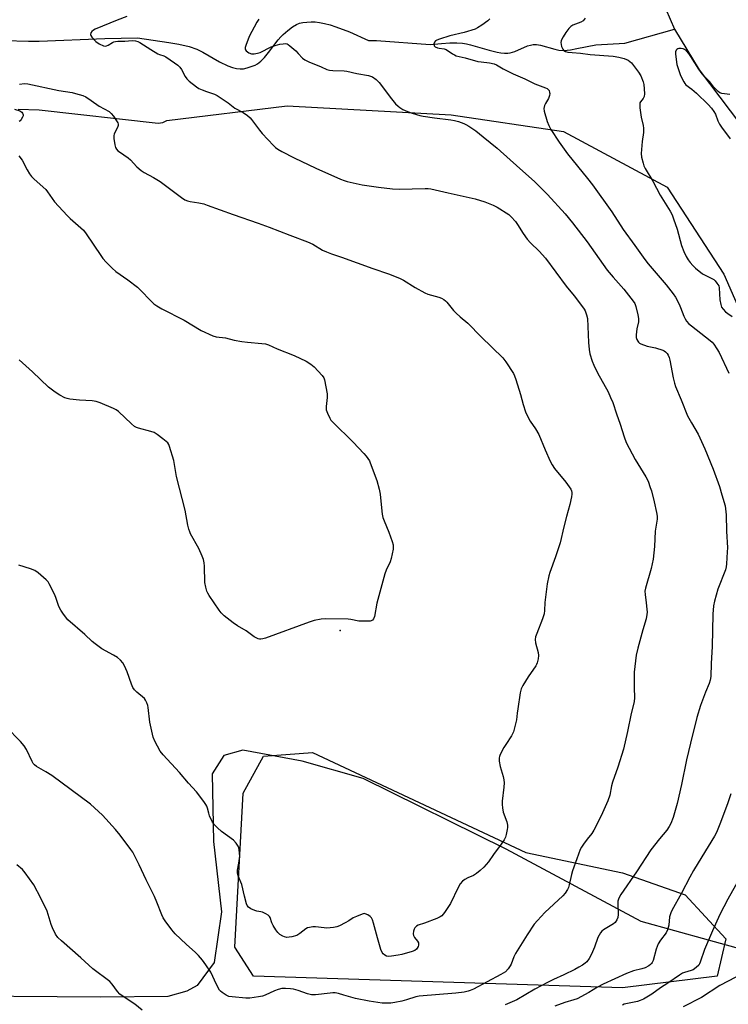
# Model space of a CAD drawing. Units: inches. Extents: x 1201768 to 1207768, y 525456 to 529457.
# Drawn here: x 1203940 to 1204231, y 528149 to 528553 of the extents above; entities that cross this region are included whole.
import ezdxf

# ---------------------------------------------------------------- set-up
doc = ezdxf.new("R2010")
doc.units = ezdxf.units.IN
doc.header["$MEASUREMENT"] = 0
for name, color, linetype in [('ELEV-Spot Elevation', 7, 'Continuous'), ('HYDRO-Single Line Stream', 4, 'Continuous'), ('NTRL-Farm Land', 3, 'Continuous'), ('NTRL-Trees', 3, 'Continuous'), ('Undefined', 1, 'Continuous')]:
    doc.layers.add(name, color=color, linetype=linetype)

msp = doc.modelspace()

# ---------------------------------------------------------------- linework, layer by layer
at = {"layer": 'ELEV-Spot Elevation'}
msp.add_point((1204071.57, 528302.04, 315.78), dxfattribs=at)
at = {"layer": 'HYDRO-Single Line Stream'}
for points in [[(1204203.44, 528561.16), (1204208.76, 528548.73)], [(1203924.14, 528544.33), (1203943.71, 528543.86), (1203948.07, 528543.75), (1203974.98, 528544.95), (1203988.42, 528545.18), (1204001.27, 528543.28), (1204005.41, 528542.58), (1204009.56, 528541.64), (1204012.72, 528540.58), (1204015.24, 528539.32), (1204022.13, 528535.35), (1204025.47, 528533.72), (1204027.43, 528532.99), (1204029, 528532.58), (1204030.49, 528532.4), (1204031.88, 528532.48), (1204033.38, 528532.83), (1204035.07, 528533.38), (1204036.67, 528534.02), (1204037.68, 528534.54), (1204038.98, 528535.53), (1204040.58, 528537.17), (1204042.19, 528539.15), (1204046.19, 528544.35), (1204047.22, 528545.54), (1204048.22, 528546.54), (1204050.12, 528548.19), (1204052.07, 528549.66), (1204053.7, 528550.65), (1204054.9, 528551.15), (1204056.29, 528551.43), (1204057.95, 528551.62), (1204059.64, 528551.72), (1204061.33, 528551.7), (1204063.06, 528551.52), (1204065.17, 528551.1), (1204067.41, 528550.5), (1204069.77, 528549.74), (1204075.39, 528547.57), (1204083.26, 528544.11), (1204086.5, 528544.01), (1204108.52, 528542.39), (1204113.15, 528542.82), (1204116.61, 528543.06), (1204119.5, 528543.12), (1204121.79, 528542.99), (1204123.35, 528542.74), (1204125.09, 528542.33), (1204132.66, 528540.11), (1204135.95, 528539.28), (1204137.51, 528539), (1204138.97, 528538.85), (1204140.31, 528538.84), (1204141.28, 528538.96), (1204143.21, 528539.58), (1204148.47, 528541.83), (1204149.69, 528542.22), (1204150.79, 528542.44), (1204152.15, 528542.41), (1204153.72, 528542.14), (1204159.68, 528540.46), (1204161.26, 528540.11), (1204163.39, 528540), (1204166.03, 528540.25), (1204168.7, 528540.73), (1204176.51, 528542.36), (1204188.38, 528543.03), (1204208.76, 528548.73)], [(1204208.76, 528548.73), (1204218.82, 528532.04), (1204240.03, 528503.94), (1204253.86, 528481.4), (1204260.46, 528470.45), (1204265.38, 528461.2), (1204274.22, 528451.61), (1204279.98, 528449.32)]]:
    msp.add_lwpolyline(points, dxfattribs=at)
at = {"layer": 'NTRL-Farm Land'}
for points in [[(1203939.47, 528515.91, 0), (1203948.08, 528515.57, 0), (1203996.88, 528510.2, 0), (1203997.82, 528510.24, 0), (1203998.77, 528510.44, 0), (1203999.68, 528510.78, 0), (1204000.5, 528511.25, 0), (1204049.79, 528517.25, 0), (1204117.07, 528513.56, 0), (1204163.2, 528506.76, 0), (1204205.75, 528483.88, 0), (1204229, 528448.17, 0), (1204249.87, 528400.44, 0)], [(1204236.52, 528171.16, 0), (1204195.06, 528182.67, 0), (1204139.74, 528212.28, 0), (1204080.99, 528241.35, 0), (1204055.93, 528248.47, 0), (1204031.57, 528252.87, 0), (1204023.81, 528250.71, 0), (1204019.04, 528243.29, 0), (1204019.62, 528215.46, 0), (1204022.84, 528186.66, 0), (1204019.92, 528165.77, 0), (1204012.9, 528156.38, 0), (1204008.63, 528154.02, 0), (1204000.92, 528151.82, 0), (1203973.42, 528151.62, 0), (1203901.67, 528152.21, 0)]]:
    msp.add_polyline3d(points, dxfattribs=at)
at = {"layer": 'NTRL-Trees'}
msp.add_lwpolyline([(1204226.26, 528160.25), (1204187.37, 528155.39), (1204035.98, 528160.25), (1204028.34, 528172.06), (1204031.81, 528235.25), (1204040.14, 528250.53), (1204060.28, 528251.92), (1204147.78, 528210.95), (1204187.37, 528202.62), (1204213.06, 528193.59), (1204229.73, 528175.53)], close=True, dxfattribs=at)
at = {"layer": 'Undefined'}
for points, elevation in [([(1203983.99, 528553.91), (1203980.05, 528552.42), (1203971.03, 528548.68), (1203970.31, 528548.26), (1203969.74, 528547.75), (1203969.32, 528547.16), (1203969.15, 528546.54), (1203969.28, 528546.09), (1203969.71, 528545.42), (1203971.3, 528543.72), (1203972.74, 528542.76), (1203974.53, 528541.92), (1203975.29, 528541.79), (1203975.75, 528541.89), (1203976.42, 528542.21), (1203978.16, 528543.27), (1203978.67, 528543.48), (1203979.46, 528543.66), (1203980.3, 528543.74), (1203983.24, 528543.77), (1203986.29, 528544.08), (1203987.61, 528543.99), (1203988.61, 528543.71), (1203989.4, 528543.31), (1203993.9, 528540.37), (1203996.7, 528538.67), (1203997.44, 528538.34), (1203999.27, 528537.75), (1204000.04, 528537.36), (1204003.66, 528534.97), (1204004.99, 528533.91), (1204005.77, 528533.1), (1204006.46, 528532.24), (1204007.99, 528529.36), (1204008.61, 528528.4), (1204009.65, 528527.4), (1204012.65, 528525.02), (1204013.62, 528524.4), (1204014.89, 528523.82), (1204016.71, 528523.11), (1204020.02, 528522.02), (1204021.06, 528521.53), (1204025.66, 528518.47), (1204028.34, 528516.37), (1204031.76, 528514.58), (1204033.54, 528513.24), (1204034.58, 528512.33), (1204035.17, 528511.69), (1204038.45, 528507.32), (1204039.58, 528505.99), (1204044.24, 528501.03), (1204045.09, 528500.24), (1204045.98, 528499.56), (1204047.69, 528498.51), (1204052.74, 528495.97), (1204061.58, 528491.72), (1204071.66, 528487.15), (1204073.17, 528486.58), (1204074.5, 528486.19), (1204080.62, 528484.9), (1204087.27, 528483.84), (1204093.02, 528483.17), (1204095.79, 528483.04), (1204106.42, 528483.41), (1204107.74, 528483.35), (1204108.79, 528483.22), (1204115.88, 528481.57), (1204126.9, 528479.17), (1204130.9, 528477.93), (1204134.38, 528476.46), (1204135.96, 528475.7), (1204140.71, 528472.67), (1204141.78, 528471.7), (1204143.52, 528469.81), (1204144.37, 528468.65), (1204146.63, 528464.87), (1204148.35, 528462.57), (1204149.64, 528461.03), (1204153.17, 528457.61), (1204155.82, 528454.79), (1204164.25, 528443.34), (1204167.54, 528439.37), (1204170.61, 528435.36), (1204171.65, 528433.92), (1204172.09, 528433.15), (1204172.69, 528431.49), (1204172.98, 528430.05), (1204173.4, 528420.21), (1204173.7, 528417.28), (1204174.04, 528415.57), (1204174.94, 528412.52), (1204175.62, 528410.9), (1204177.14, 528407.71), (1204181.48, 528399.94), (1204182.54, 528397.63), (1204183.39, 528395.52), (1204184.92, 528390.85), (1204186.45, 528386.63), (1204188.03, 528381.42), (1204188.89, 528379.11), (1204192.66, 528372.16), (1204196.96, 528365.05), (1204197.9, 528363.23), (1204198.81, 528360.74), (1204199.24, 528359.34), (1204200.36, 528354.8), (1204201.33, 528350.44), (1204201.57, 528348.99), (1204201.59, 528347.66), (1204200.86, 528342.81), (1204200.54, 528336.54), (1204199.99, 528331.34), (1204199.13, 528327.47), (1204196.86, 528319.42), (1204196.6, 528318.11), (1204196.64, 528316.81), (1204197.14, 528313.36), (1204197.43, 528310.71), (1204197.47, 528309.57), (1204197.4, 528308.53), (1204197.05, 528306.87), (1204195.72, 528302.36), (1204193.65, 528294.73), (1204193.02, 528291.88), (1204192.2, 528284.91), (1204192.22, 528278.55), (1204192.34, 528274.53), (1204192.15, 528272.71), (1204190.93, 528267.96), (1204189.48, 528260.57), (1204187.83, 528253.37), (1204185.52, 528245.89), (1204183.24, 528239.74), (1204182.89, 528238.34), (1204182.15, 528234.45), (1204181.43, 528232.08), (1204178.59, 528225.96), (1204175.67, 528220.14), (1204174.78, 528218.76), (1204172.95, 528216.47), (1204171.42, 528214.35), (1204170.61, 528213.14), (1204170.08, 528212.13), (1204168.62, 528208.39), (1204166.86, 528203.36), (1204166.47, 528201.95), (1204165.58, 528197.7), (1204165.25, 528196.57), (1204164.87, 528195.78), (1204163.86, 528194.31), (1204162.9, 528193.17), (1204155.58, 528186.33), (1204152.5, 528183.06), (1204151.15, 528181.48), (1204148.3, 528177.19), (1204143.55, 528169.51), (1204142.88, 528168.19), (1204141.76, 528165.17), (1204141.35, 528164.42), (1204140.53, 528163.27), (1204139.37, 528162.05), (1204137.44, 528160.83), (1204126.27, 528154.93), (1204124.96, 528154.29), (1204124.13, 528154), (1204122.39, 528153.64), (1204119.06, 528153.18), (1204104.02, 528152.01), (1204102.61, 528151.69), (1204098.75, 528150.49), (1204096.9, 528150), (1204093.94, 528149.35), (1204092.32, 528149.11), (1204090.55, 528149.07), (1204088.78, 528149.14), (1204083.43, 528149.94), (1204077.83, 528151.08), (1204073.02, 528152.48), (1204070.83, 528153.05), (1204069.45, 528153.32), (1204068.59, 528153.35), (1204067.41, 528153.26), (1204061.51, 528152.55), (1204060.63, 528152.52), (1204059.78, 528152.59), (1204058.12, 528152.95), (1204054.35, 528154.27), (1204052.4, 528154.83), (1204051.25, 528155.04), (1204049.17, 528155.19), (1204047.7, 528155.15), (1204046.12, 528154.74), (1204044.57, 528154.15), (1204040.84, 528152.42), (1204039.74, 528152.04), (1204038.03, 528151.69), (1204034.56, 528151.16), (1204032.82, 528151.16), (1204027.3, 528151.69), (1204025.88, 528151.92), (1204024.82, 528152.36), (1204023.11, 528153.45), (1204022.47, 528154.02), (1204022.12, 528154.48), (1204020.84, 528156.84), (1204018.47, 528161.91), (1204016.52, 528164.86), (1204015.14, 528166.75), (1204013.46, 528168.69), (1204012.25, 528169.94), (1204008.32, 528173.41), (1204003.93, 528177.54), (1204002.53, 528179.19), (1203999.72, 528182.87), (1203998.99, 528184.1), (1203998.36, 528185.38), (1203996.39, 528190.62), (1203995.39, 528192.96), (1203991.96, 528199.78), (1203989.09, 528205.92), (1203987.07, 528210.02), (1203986.52, 528211.02), (1203985.7, 528212.23), (1203981.34, 528218.12), (1203979.42, 528220.36), (1203974.05, 528226.3), (1203969.08, 528230.78), (1203953.23, 528242.48), (1203950.75, 528244.08), (1203947.03, 528246.27), (1203946.19, 528246.93), (1203945.68, 528247.52), (1203945.22, 528248.25), (1203942.84, 528253.22), (1203941.95, 528254.7), (1203940.43, 528256.42), (1203934.55, 528262.56)], 312), ([(1204038.23, 528552.8), (1204037.4, 528551.66), (1204034.28, 528545.74), (1204032.8, 528541.99), (1204032.58, 528541.21), (1204032.54, 528540.72), (1204032.68, 528540.28), (1204033, 528539.89), (1204034.15, 528539.06), (1204035.19, 528538.62), (1204036.28, 528538.61), (1204037.69, 528538.87), (1204038.78, 528539.18), (1204043.31, 528541.41), (1204044.9, 528542.04), (1204046.8, 528542.52), (1204048.17, 528542.77), (1204048.99, 528542.82), (1204049.76, 528542.67), (1204050.25, 528542.41), (1204050.94, 528541.92), (1204053.35, 528539.83), (1204054.4, 528538.81), (1204056.17, 528536.82), (1204057.06, 528536.08), (1204058.66, 528535.32), (1204063.76, 528533.27), (1204066.05, 528532.2), (1204067.15, 528531.92), (1204068.6, 528531.74), (1204073.19, 528531.58), (1204074.31, 528531.46), (1204078.43, 528530.51), (1204083.21, 528529.73), (1204084.05, 528529.51), (1204084.84, 528529.17), (1204086.28, 528528.12), (1204087.57, 528526.9), (1204092.57, 528520.09), (1204094.33, 528518.12), (1204095.4, 528517.1), (1204096.09, 528516.56), (1204097.33, 528515.83), (1204099.13, 528514.92), (1204101.08, 528514.25), (1204104.23, 528513.35), (1204105.67, 528513.02), (1204110.28, 528512.3), (1204117.01, 528511.53), (1204118.46, 528511.3), (1204120.13, 528510.81), (1204122.33, 528510.03), (1204123.11, 528509.66), (1204124.33, 528508.91), (1204127.18, 528506.96), (1204130.28, 528504.62), (1204135.94, 528499.93), (1204145.26, 528491.52), (1204151.32, 528486.18), (1204156.63, 528480.88), (1204163.82, 528472.9), (1204166.89, 528469.34), (1204172.92, 528461.42), (1204181.14, 528449.89), (1204183.55, 528446.92), (1204187.91, 528442.06), (1204191.81, 528437.2), (1204192.4, 528436.24), (1204192.92, 528434.97), (1204193.75, 528431.49), (1204194.01, 528430.03), (1204193.95, 528428.61), (1204193.32, 528425.8), (1204192.95, 528423.26), (1204192.98, 528422.17), (1204193.25, 528421.39), (1204193.67, 528420.68), (1204194.01, 528420.25), (1204194.43, 528419.91), (1204194.91, 528419.65), (1204197.57, 528418.68), (1204200.93, 528417.94), (1204203.93, 528417.02), (1204204.43, 528416.77), (1204205.09, 528416.29), (1204205.67, 528415.72), (1204206.13, 528415.05), (1204206.55, 528414.04), (1204206.86, 528412.96), (1204208.21, 528405.68), (1204208.7, 528403.46), (1204209.12, 528402.16), (1204211.43, 528396.72), (1204214.06, 528390.16), (1204215.66, 528387.18), (1204218.4, 528382.53), (1204221.23, 528376.58), (1204224.54, 528368.22), (1204227.13, 528361.11), (1204228.21, 528357.73), (1204229.48, 528353.11), (1204229.95, 528349.44), (1204230.01, 528342.74), (1204230.42, 528335.97), (1204230.41, 528334.34), (1204230.06, 528329.33), (1204229.91, 528328.16), (1204229.6, 528326.96), (1204226.56, 528318.93), (1204225.13, 528314.11), (1204224.72, 528312.12), (1204224.41, 528308.73), (1204224.21, 528295.49), (1204223.8, 528288.47), (1204223.62, 528283.2), (1204223.4, 528281.61), (1204222.98, 528280.27), (1204221.48, 528276.75), (1204219.39, 528271.29), (1204217.89, 528266.28), (1204215.24, 528255.79), (1204213.6, 528248.9), (1204211.66, 528238.85), (1204209.85, 528231.05), (1204208.14, 528225.25), (1204207.2, 528222.88), (1204206.57, 528221.61), (1204205.59, 528220.17), (1204202.58, 528216.54), (1204198.98, 528212.01), (1204193.12, 528203), (1204186.68, 528193.65), (1204185.86, 528192.16), (1204185.49, 528190.99), (1204185.46, 528189.56), (1204185.66, 528185.54), (1204185.48, 528184.29), (1204185.08, 528183.31), (1204184.34, 528182.19), (1204183.72, 528181.62), (1204179.6, 528179.16), (1204178.91, 528178.65), (1204178.36, 528178.05), (1204177.76, 528177.1), (1204177.26, 528176.09), (1204175.93, 528172.16), (1204174.71, 528169.3), (1204173.76, 528167.5), (1204172.71, 528166.14), (1204172.1, 528165.56), (1204170.97, 528164.75), (1204169.54, 528163.85), (1204167.84, 528162.92), (1204163.38, 528160.74), (1204159.14, 528158.83), (1204156.58, 528157.55), (1204151.41, 528154.83), (1204144.06, 528150.51), (1204139.31, 528148.39)], 310), ([(1204133, 528552.92), (1204132.14, 528552.13), (1204129.71, 528550.4), (1204127.98, 528549.25), (1204126.98, 528548.74), (1204122.42, 528547.35), (1204116.59, 528545.97), (1204112.35, 528544.68), (1204111.25, 528544.27), (1204110.65, 528543.91), (1204110.25, 528543.41), (1204110.05, 528542.73), (1204110.09, 528542.06), (1204110.18, 528541.86), (1204110.49, 528541.54), (1204111.44, 528541.09), (1204112.25, 528540.87), (1204114.27, 528540.63), (1204115.07, 528540.38), (1204117.69, 528538.56), (1204118.41, 528538.15), (1204119.2, 528537.84), (1204122.82, 528536.94), (1204128.11, 528535.47), (1204129.37, 528535.28), (1204132.78, 528534.98), (1204134.71, 528534.51), (1204135.66, 528534.07), (1204138.45, 528532.47), (1204142.57, 528530.38), (1204147.37, 528528.38), (1204151.46, 528526.24), (1204155.86, 528524.65), (1204156.55, 528524.32), (1204156.94, 528524), (1204157.25, 528523.56), (1204157.49, 528522.81), (1204157.54, 528522.27), (1204157.46, 528521.5), (1204157, 528520.26), (1204155.77, 528518.27), (1204155.39, 528517.44), (1204155.1, 528516.18), (1204155.2, 528515.07), (1204156.53, 528510.81), (1204157.16, 528509.15), (1204158.04, 528507.6), (1204161.43, 528502.32), (1204164.89, 528497.54), (1204173.1, 528487.45), (1204175.09, 528484.83), (1204182.98, 528473.85), (1204187.66, 528466.6), (1204192.44, 528460.02), (1204196.55, 528454.18), (1204197.96, 528452.42), (1204205.35, 528443.85), (1204208.18, 528440.21), (1204209.11, 528438.73), (1204210.64, 528435.87), (1204211.23, 528434.52), (1204212.57, 528430.94), (1204213.09, 528429.86), (1204213.72, 528428.89), (1204214.64, 528427.89), (1204215.65, 528426.95), (1204223.42, 528420.99), (1204224.2, 528420.29), (1204224.88, 528419.46), (1204226.17, 528417.54), (1204227.06, 528416.04), (1204231.02, 528407.62)], 308), ([(1204172.15, 528553.19), (1204171.25, 528552.16), (1204170.26, 528551.6), (1204167.07, 528550.42), (1204166.16, 528549.86), (1204165.39, 528549.01), (1204164.17, 528547.35), (1204163.04, 528545.64), (1204162.48, 528544.63), (1204162.24, 528543.95), (1204162.14, 528543.22), (1204162.19, 528542.44), (1204162.42, 528541.6), (1204162.88, 528540.55), (1204163.36, 528539.95), (1204163.98, 528539.59), (1204165.04, 528539.31), (1204166.72, 528539.1), (1204170.19, 528538.91), (1204174.07, 528538.37), (1204183.55, 528537.66), (1204185.88, 528537.28), (1204188.15, 528536.73), (1204189.66, 528535.96), (1204191.03, 528534.95), (1204191.96, 528533.88), (1204194.02, 528531.13), (1204194.9, 528529.64), (1204195.87, 528527.15), (1204196.18, 528525.99), (1204196.33, 528524.24), (1204196.39, 528522.18), (1204196.28, 528521.06), (1204195.91, 528520.26), (1204194.75, 528518.94), (1204194.55, 528518.49), (1204194.48, 528517.95), (1204194.56, 528516.5), (1204195.02, 528512.62), (1204195.83, 528509.23), (1204196.01, 528508.09), (1204195.96, 528506.33), (1204195.48, 528502.67), (1204195.11, 528497.69), (1204195.25, 528496.25), (1204195.83, 528493.7), (1204196.16, 528492.59), (1204196.65, 528491.54), (1204199.78, 528486.32), (1204202.87, 528480.64), (1204206.92, 528474), (1204207.72, 528472.53), (1204208.36, 528470.87), (1204209.8, 528466.66), (1204211.65, 528459.91), (1204212.61, 528457.55), (1204213.57, 528455.51), (1204214.4, 528454.11), (1204215.19, 528453), (1204216.27, 528451.72), (1204217.29, 528450.73), (1204220.25, 528448.4), (1204224.82, 528445.96), (1204225.45, 528445.43), (1204226.17, 528444.57), (1204226.89, 528443.38), (1204227.12, 528442.6), (1204227.37, 528437.73), (1204227.69, 528435.74), (1204228.04, 528434.69), (1204228.68, 528433.79), (1204229.68, 528432.79), (1204230.56, 528432.09), (1204232.4, 528430.81)], 306), ([(1204231.49, 528521.97), (1204228.1, 528522.38), (1204227.34, 528522.64), (1204226.65, 528523.1), (1204224.82, 528524.95), (1204223.06, 528527.23), (1204220.95, 528529.43), (1204219.7, 528530.91), (1204218.71, 528532.31), (1204215.46, 528537.58), (1204214.59, 528538.72), (1204213.64, 528539.77), (1204212.79, 528540.44), (1204212.26, 528540.64), (1204211.42, 528540.79), (1204210.58, 528540.8), (1204210.07, 528540.68), (1204209.71, 528540.45), (1204209.44, 528540.11), (1204209.21, 528539.44), (1204209.16, 528538.61), (1204209.4, 528536.29), (1204209.74, 528534.29), (1204211.07, 528530.12), (1204211.74, 528528.56), (1204212.53, 528527.06), (1204212.98, 528526.42), (1204213.45, 528525.94), (1204215.83, 528524.12), (1204217.7, 528522.47), (1204222.52, 528517.84), (1204223.93, 528516.33), (1204224.94, 528514.9), (1204225.52, 528513.89), (1204226.54, 528511.11), (1204227.16, 528509.77), (1204227.96, 528508.57), (1204231.59, 528503.75)], 304), ([(1203939.96, 528526.19), (1203942.1, 528526.37), (1203943.4, 528526.26), (1203956.19, 528523.59), (1203961.61, 528522.69), (1203963, 528522.38), (1203965.98, 528521.46), (1203967.28, 528520.91), (1203969.47, 528519.52), (1203972.67, 528517.19), (1203976.79, 528514.93), (1203977.64, 528514.18), (1203978.54, 528513), (1203980.04, 528510.76), (1203980.3, 528510.25), (1203980.45, 528509.72), (1203980.45, 528509.22), (1203980.26, 528508.45), (1203978.88, 528505.84), (1203978.66, 528505.03), (1203978.7, 528503.89), (1203979.12, 528501.27), (1203979.4, 528500.15), (1203979.79, 528499.44), (1203980.38, 528498.87), (1203981.07, 528498.35), (1203984.65, 528496), (1203985.5, 528495.18), (1203988.08, 528492.29), (1203989.98, 528490.68), (1203991.17, 528489.92), (1203995.01, 528487.89), (1203997.71, 528486.17), (1204001.01, 528483.78), (1204006.45, 528479.65), (1204007.86, 528478.72), (1204008.89, 528478.3), (1204009.97, 528478), (1204013.62, 528477.47), (1204015.58, 528477.01), (1204016.98, 528476.57), (1204027.69, 528472.66), (1204037.98, 528469.19), (1204042.48, 528467.53), (1204050.87, 528464.15), (1204058.18, 528461.49), (1204060.3, 528460.46), (1204064.33, 528458.02), (1204065.91, 528457.31), (1204068.08, 528456.51), (1204072.08, 528455.24), (1204085.02, 528450.48), (1204091.45, 528448.32), (1204095.89, 528446.58), (1204097.49, 528445.8), (1204102.28, 528442.77), (1204106.25, 528440.52), (1204107.59, 528440.01), (1204112.05, 528438.76), (1204113.1, 528438.31), (1204114.1, 528437.78), (1204114.78, 528437.27), (1204115.37, 528436.66), (1204118.13, 528433.31), (1204119.1, 528432.24), (1204120.86, 528430.65), (1204123.9, 528428.11), (1204129.41, 528422.53), (1204138.25, 528413.9), (1204139.52, 528412.27), (1204142.62, 528407.52), (1204143.13, 528406.45), (1204143.61, 528405.05), (1204145.56, 528398.81), (1204146.63, 528394.77), (1204147.59, 528391.78), (1204148.12, 528390.46), (1204149.53, 528387.97), (1204151.69, 528384.71), (1204153.05, 528382.43), (1204155.62, 528376.09), (1204157.67, 528371.5), (1204158.48, 528369.93), (1204159.5, 528368.54), (1204164.19, 528362.86), (1204165.56, 528360.99), (1204166.17, 528360.02), (1204166.47, 528359.31), (1204166.61, 528358.58), (1204166.61, 528358.01), (1204166.46, 528356.85), (1204165.8, 528353.65), (1204164.41, 528348.79), (1204163.31, 528344.56), (1204161.82, 528337.94), (1204159.89, 528332.18), (1204157.56, 528325.83), (1204157.16, 528324.45), (1204156.52, 528321.15), (1204155.78, 528315.68), (1204155.56, 528313.5), (1204155.45, 528310.23), (1204155.21, 528308.82), (1204154.57, 528306.88), (1204152.19, 528300.85), (1204151.74, 528299.47), (1204151.63, 528298.36), (1204151.73, 528296.96), (1204152.74, 528292.96), (1204152.91, 528291.82), (1204152.79, 528290.45), (1204152.44, 528288.82), (1204152.17, 528288.04), (1204151.91, 528287.54), (1204148.71, 528283.07), (1204146.57, 528279.47), (1204145.89, 528278.16), (1204145.44, 528276.45), (1204144.4, 528269.94), (1204144.15, 528268.17), (1204143.92, 528265.43), (1204142.63, 528260.39), (1204142.32, 528259.59), (1204141.92, 528258.85), (1204139.5, 528255.29), (1204138.75, 528254.03), (1204137.22, 528251.13), (1204136.88, 528250.32), (1204136.74, 528249.77), (1204136.78, 528248.4), (1204137.19, 528246.17), (1204138.48, 528242.11), (1204138.76, 528240.74), (1204138.79, 528239.58), (1204138.71, 528237.82), (1204138.04, 528232.06), (1204137.97, 528230.62), (1204138.12, 528229.22), (1204138.46, 528227.56), (1204139.89, 528223.51), (1204140.16, 528222.12), (1204140.18, 528221.26), (1204140.07, 528220.38), (1204139.7, 528218.34), (1204139.4, 528217.2), (1204138.92, 528216.19), (1204137.67, 528214.31), (1204134.43, 528210.09), (1204132.4, 528207.09), (1204130.5, 528204.87), (1204129.04, 528203.53), (1204127.51, 528202.27), (1204126.32, 528201.56), (1204123.96, 528200.5), (1204122.71, 528199.85), (1204121.81, 528199.17), (1204120.84, 528198.11), (1204119.93, 528196.62), (1204116.78, 528189.96), (1204114.31, 528186.33), (1204113.22, 528185), (1204112.53, 528184.51), (1204111.19, 528183.9), (1204106.18, 528181.98), (1204103.58, 528181.12), (1204102.9, 528180.74), (1204102.15, 528180), (1204101.9, 528179.54), (1204101.68, 528178.74), (1204101.57, 528177.63), (1204101.64, 528176.83), (1204102, 528176.12), (1204103.3, 528174.6), (1204103.64, 528173.88), (1204103.76, 528173.38), (1204103.74, 528172.87), (1204103.58, 528172.37), (1204103.19, 528171.66), (1204102.85, 528171.24), (1204102.17, 528170.77), (1204101.09, 528170.35), (1204096.81, 528169.11), (1204095.4, 528168.81), (1204092.58, 528168.38), (1204091.52, 528168.32), (1204090.57, 528168.46), (1204089.85, 528168.85), (1204089.22, 528169.42), (1204088.86, 528169.86), (1204088.28, 528171.16), (1204086.83, 528175.9), (1204085.29, 528182), (1204084.8, 528183.39), (1204084.37, 528184.11), (1204083.82, 528184.74), (1204082.89, 528185.41), (1204081.88, 528185.85), (1204081.36, 528185.89), (1204080.58, 528185.71), (1204078.23, 528184.72), (1204076.95, 528184.08), (1204075.18, 528182.93), (1204073.65, 528182.08), (1204071.31, 528180.86), (1204070.24, 528180.43), (1204068.79, 528180.17), (1204066.13, 528179.94), (1204064.96, 528179.99), (1204061.48, 528180.47), (1204060.35, 528180.44), (1204058.95, 528180.21), (1204058.14, 528179.98), (1204057.43, 528179.61), (1204055.08, 528177.76), (1204053.74, 528176.96), (1204051.76, 528176.41), (1204050.6, 528176.2), (1204049.73, 528176.14), (1204048.72, 528176.3), (1204047.99, 528176.59), (1204046.83, 528177.32), (1204046.01, 528178.06), (1204045.14, 528179.27), (1204044.03, 528181.06), (1204043.53, 528182.12), (1204042.83, 528184.22), (1204042.57, 528184.67), (1204041.99, 528185.22), (1204041.04, 528185.81), (1204039.77, 528186.44), (1204038.98, 528186.67), (1204037.41, 528186.92), (1204036.56, 528187.18), (1204034.92, 528187.89), (1204033.96, 528188.5), (1204033.47, 528189.15), (1204033.15, 528189.94), (1204032.28, 528193.09), (1204031.18, 528197.85), (1204029.77, 528201.38), (1204029.45, 528202.43), (1204029.46, 528203.66), (1204030.02, 528206.53), (1204030.36, 528209.47), (1204030.15, 528212), (1204029.99, 528212.81), (1204029.71, 528213.58), (1204028.95, 528214.74), (1204027.84, 528215.99), (1204022.94, 528219.57), (1204021.22, 528221.05), (1204020.02, 528222.25), (1204019.25, 528223.43), (1204018.02, 528226.03), (1204017.62, 528227.12), (1204017.12, 528229.09), (1204016.83, 528229.91), (1204016.42, 528230.66), (1204015.59, 528231.86), (1204012.59, 528235.82), (1204009.29, 528239.45), (1204005.61, 528243.78), (1203999.02, 528250.97), (1203997.78, 528252.56), (1203995.48, 528256.66), (1203994.81, 528258.26), (1203993.51, 528264.48), (1203992.82, 528270.46), (1203992.63, 528271.3), (1203992.23, 528272.37), (1203991.74, 528273.38), (1203991.24, 528274.06), (1203988.14, 528276.68), (1203987.17, 528277.75), (1203986.51, 528278.68), (1203985.92, 528280.04), (1203984.16, 528285.13), (1203983.12, 528287.53), (1203982.43, 528288.79), (1203981.51, 528289.86), (1203980.22, 528290.97), (1203978.53, 528291.97), (1203973.8, 528294.52), (1203970.99, 528296.53), (1203969.89, 528297.46), (1203966.79, 528300.42), (1203959.87, 528306.43), (1203958.05, 528308.68), (1203956.9, 528310.34), (1203956.2, 528311.91), (1203954.94, 528315.58), (1203954.36, 528316.92), (1203952.21, 528321.2), (1203951.72, 528321.94), (1203950.94, 528322.77), (1203947.69, 528325.62), (1203946.31, 528326.64), (1203944.46, 528327.39), (1203939.78, 528328.86)], 314), ([(1203937.94, 528515.87), (1203940.11, 528515.17), (1203941, 528514.62), (1203941.27, 528514.26), (1203941.47, 528513.62), (1203941.45, 528513.15), (1203941.28, 528512.66), (1203940.75, 528511.73), (1203940.25, 528511.13), (1203939.85, 528510.85)], 316), ([(1203939.67, 528496.8), (1203941.08, 528494.98), (1203943.14, 528491.07), (1203944.18, 528489.4), (1203945, 528488.26), (1203946.03, 528487.23), (1203950.8, 528482.88), (1203951.53, 528481.98), (1203954.38, 528477.95), (1203959.5, 528472.28), (1203960.78, 528471.07), (1203965.24, 528467.23), (1203966.29, 528466.22), (1203967.33, 528464.81), (1203973.34, 528455.83), (1203974.2, 528454.69), (1203975.56, 528453.19), (1203978.02, 528450.68), (1203979.56, 528449.31), (1203984.5, 528445.85), (1203988.38, 528442.93), (1203995.19, 528436.02), (1203996.38, 528435.19), (1203998.42, 528434.03), (1204007.59, 528429.31), (1204014.51, 528425.09), (1204019.34, 528422.89), (1204020.75, 528422.51), (1204024.57, 528422.09), (1204028.12, 528421.13), (1204031.23, 528420.62), (1204033.51, 528420.31), (1204039.49, 528419.83), (1204040.96, 528419.62), (1204042.2, 528419.21), (1204045.7, 528417.56), (1204052.69, 528414.84), (1204057.62, 528412.48), (1204059.56, 528411.32), (1204060.86, 528410.22), (1204064.22, 528406.65), (1204064.86, 528405.73), (1204065.16, 528404.92), (1204066.24, 528399.11), (1204066.27, 528397.67), (1204065.88, 528393.94), (1204065.89, 528392.53), (1204066.31, 528391.19), (1204067.29, 528389.09), (1204067.74, 528388.36), (1204068.51, 528387.46), (1204076.92, 528379.33), (1204081.29, 528374.64), (1204082.24, 528373.54), (1204082.93, 528372.6), (1204083.54, 528371.61), (1204083.91, 528370.81), (1204086.64, 528363.6), (1204087.57, 528359.98), (1204087.96, 528358.01), (1204088.48, 528352.31), (1204088.82, 528349.74), (1204089.1, 528348.34), (1204089.59, 528346.95), (1204091.5, 528342.31), (1204092.88, 528338.49), (1204093.29, 528337.11), (1204093.38, 528336.28), (1204093.31, 528335.44), (1204092.5, 528331.5), (1204092.02, 528330.14), (1204090.43, 528326.71), (1204089.95, 528325.31), (1204086.59, 528313.25), (1204085.59, 528307.71), (1204085.25, 528306.86), (1204084.77, 528306.23), (1204084.34, 528305.97), (1204083.83, 528305.85), (1204081.26, 528305.8), (1204079.23, 528305.91), (1204076.01, 528306.55), (1204074.84, 528306.66), (1204065.74, 528306.85), (1204063.73, 528306.72), (1204060.96, 528306.1), (1204058.83, 528305.47), (1204040.91, 528298.94), (1204039.79, 528298.57), (1204038.96, 528298.41), (1204038.41, 528298.44), (1204037.87, 528298.6), (1204036.3, 528299.37), (1204032.94, 528301.84), (1204029.45, 528303.95), (1204027.64, 528305.16), (1204024.03, 528308.02), (1204022.79, 528309.21), (1204021.9, 528310.41), (1204017.86, 528316.34), (1204017.23, 528317.35), (1204016.86, 528318.14), (1204016.39, 528319.79), (1204016.03, 528321.77), (1204015.94, 528328.45), (1204015.78, 528329.82), (1204015.51, 528331.15), (1204015.02, 528332.5), (1204013.55, 528335.68), (1204010.23, 528341.66), (1204009.84, 528342.46), (1204009.45, 528343.53), (1204009.03, 528345.21), (1204007.94, 528351.38), (1204004.46, 528365.2), (1204003.27, 528371.78), (1204001.61, 528377.46), (1204001.3, 528378.27), (1204000.86, 528378.98), (1204000.25, 528379.58), (1203998.88, 528380.67), (1203996.54, 528382.44), (1203995.31, 528383.21), (1203993.94, 528383.69), (1203988.78, 528385.01), (1203987.96, 528385.31), (1203987.24, 528385.72), (1203985.9, 528386.81), (1203980.59, 528391.9), (1203979.65, 528392.59), (1203978.59, 528393.11), (1203973.07, 528395.42), (1203971.41, 528395.98), (1203969.76, 528396.22), (1203964.62, 528396.49), (1203960.64, 528396.89), (1203959.6, 528397.14), (1203958.6, 528397.49), (1203956.59, 528398.53), (1203954.64, 528399.74), (1203951.95, 528401.91), (1203945.39, 528408.14), (1203939.88, 528413.02)], 316), ([(1204231.84, 528234.95), (1204230.62, 528231.34), (1204227.6, 528223.31), (1204225.95, 528219.22), (1204225.19, 528217.67), (1204219.89, 528209.15), (1204216.53, 528203.59), (1204215.02, 528200.89), (1204211.58, 528194.24), (1204207.62, 528187.2), (1204207.18, 528186.16), (1204206.75, 528184.62), (1204206.39, 528181.09), (1204205.92, 528179.26), (1204205.29, 528178.05), (1204203.03, 528174.99), (1204202.08, 528173.48), (1204201.26, 528171.27), (1204199.93, 528166.69), (1204199.61, 528165.88), (1204199.33, 528165.4), (1204198.95, 528165), (1204198.27, 528164.5), (1204196.73, 528163.69), (1204195.32, 528163.21), (1204191.98, 528162.34), (1204189.09, 528161.28), (1204179.43, 528156.97), (1204177.14, 528155.73), (1204173.6, 528153.53), (1204168.83, 528150.98), (1204167.48, 528150.49), (1204163.75, 528149.4), (1204159.62, 528147.92)], 308), ([(1204241.1, 528210.53), (1204230.6, 528191.74), (1204227.38, 528185.51), (1204224.31, 528178.82), (1204221.06, 528171.14), (1204219.31, 528165.97), (1204218.96, 528165.22), (1204218.66, 528164.77), (1204217.69, 528163.81), (1204216.36, 528162.84), (1204215.62, 528162.53), (1204212.81, 528161.75), (1204212.05, 528161.41), (1204210.79, 528160.69), (1204205.98, 528157.34), (1204203.02, 528155.49), (1204199.39, 528152.79), (1204196.01, 528150.76), (1204194.7, 528150.17), (1204193.61, 528149.81), (1204189.41, 528149.06), (1204188.12, 528148.69), (1204187.44, 528148.33)], 306), ([(1203990.31, 528146.27), (1203987.37, 528148.68), (1203982.99, 528151.56), (1203981.18, 528152.88), (1203980.2, 528153.89), (1203977.99, 528156.9), (1203977.02, 528158), (1203970.07, 528163.26), (1203965.13, 528167.8), (1203957.24, 528174.65), (1203955.74, 528176.07), (1203954.81, 528177.49), (1203953.54, 528180.03), (1203953.06, 528181.39), (1203951.38, 528186.93), (1203948.8, 528192.22), (1203945.85, 528197.7), (1203942.37, 528202.67), (1203941.2, 528203.97), (1203938.98, 528205.92)], 310), ([(1204233.89, 528159.86), (1204227.28, 528156.42), (1204219.86, 528151.48), (1204212.33, 528147.67)], 304)]:
    msp.add_lwpolyline(points, dxfattribs=dict(at, elevation=elevation))

doc.saveas('drawing.dxf')
